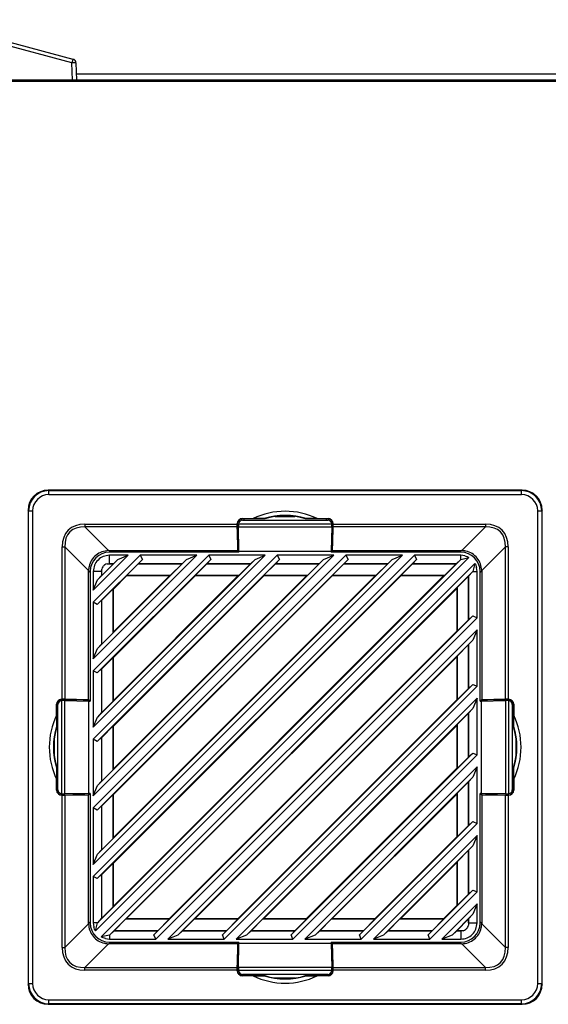
# Model space of a CAD drawing. Units: inches. Extents: x 4 to 268, y 4 to 172.
# Drawn here: x 158 to 163, y 103 to 113 of the extents above; entities that cross this region are included whole.
import ezdxf

# ---------------------------------------------------------------- set-up
doc = ezdxf.new("R2010")
doc.units = ezdxf.units.IN
doc.header["$LTSCALE"] = 16
doc.header["$MEASUREMENT"] = 0

msp = doc.modelspace()

# ---------------------------------------------------------------- linework, layer by layer
for p, q in [((158.504, 112.2216), (157.0747, 112.6046)), ((157.0849, 112.6413), (158.5141, 112.2583)), ((158.5099, 112.0521), (158.504, 112.2216)), ((158.5433, 112.2216), (158.5492, 112.0521)), ((158.5471, 112.1132), (179.5164, 112.1132)), ((158.5099, 112.0521), (150.7252, 112.0521)), ((150.7703, 112.0412), (180.5281, 112.0412)), ((158.0321, 112.0521), (158.0321, 112.0412)), ((158.4708, 112.0412), (158.4704, 112.0521)), ((158.5492, 112.0521), (158.5099, 112.0521)), ((158.549, 112.0572), (179.5164, 112.0572)), ((158.5492, 112.0521), (158.5496, 112.0412)), ((158.2735, 108.061), (158.2788, 108.0557)), ((162.8871, 108.061), (158.2735, 108.061)), ((158.2788, 108.0164), (158.2788, 108.0557)), ((158.2788, 108.0557), (162.8819, 108.0557)), ((162.8819, 108.0557), (162.8871, 108.061)), ((162.8819, 108.0164), (162.8819, 108.0557)), ((162.8819, 108.0164), (158.2788, 108.0164)), ((158.0821, 107.8591), (158.0769, 107.8643)), ((158.0769, 107.8643), (158.0769, 103.2507)), ((158.0821, 107.8591), (158.1214, 107.8591)), ((158.0821, 103.256), (158.0821, 107.8591)), ((158.1214, 107.8591), (158.1214, 103.256)), ((163.0392, 103.256), (163.0392, 107.8591)), ((163.0392, 107.8591), (163.0785, 107.8591)), ((163.0837, 107.8643), (163.0785, 107.8591)), ((163.0785, 107.8591), (163.0785, 103.256)), ((163.0837, 103.2507), (163.0837, 107.8643)), ((160.1543, 107.781), (160.1538, 107.7815)), ((160.1538, 107.7677), (160.1538, 107.7815)), ((160.1543, 107.7679), (160.1543, 107.781)), ((160.1628, 107.7834), (160.2689, 107.7834)), ((160.1628, 107.7834), (160.1642, 107.782)), ((160.3821, 107.782), (160.1642, 107.782)), ((160.1655, 107.7695), (160.9951, 107.7695)), ((160.3771, 107.783), (160.2689, 107.7834)), ((160.3821, 107.782), (160.3771, 107.783)), ((160.4845, 107.805), (160.6762, 107.805)), ((160.7836, 107.783), (160.7785, 107.782)), ((160.9965, 107.782), (160.7785, 107.782)), ((160.8917, 107.7834), (160.7836, 107.783)), ((160.8917, 107.7834), (160.9978, 107.7834)), ((160.9965, 107.782), (160.9978, 107.7834)), ((161.0068, 107.7815), (161.0063, 107.781)), ((161.0063, 107.7679), (161.0063, 107.781)), ((161.0068, 107.7815), (161.0068, 107.7677)), ((158.6309, 107.7297), (160.1136, 107.7297)), ((158.6309, 107.7297), (158.6309, 107.7019)), ((160.1138, 107.7019), (158.6309, 107.7019)), ((158.6309, 107.7019), (158.8609, 107.4718)), ((160.1136, 107.7342), (160.1136, 107.7297)), ((160.1145, 107.7333), (160.1136, 107.7342)), ((160.1138, 107.7019), (160.1178, 107.4718)), ((160.1144, 107.7338), (160.1263, 107.7338)), ((160.1182, 107.5202), (160.1145, 107.7333)), ((160.1262, 107.7313), (160.1261, 107.7301)), ((160.1262, 107.7313), (161.0345, 107.7313)), ((160.1264, 107.7034), (161.0343, 107.7034)), ((160.1306, 107.4675), (160.1264, 107.7034)), ((161.0343, 107.7034), (161.03, 107.4675)), ((161.0462, 107.7338), (161.0343, 107.7338)), ((161.0345, 107.7301), (161.0345, 107.7313)), ((161.0462, 107.7333), (161.0424, 107.5202)), ((161.0428, 107.4718), (161.0468, 107.7019)), ((161.047, 107.7342), (161.0462, 107.7333)), ((162.5298, 107.7019), (161.0468, 107.7019)), ((161.047, 107.7297), (161.047, 107.7342)), ((161.047, 107.7297), (162.5298, 107.7297)), ((162.2997, 107.4718), (162.5298, 107.7019)), ((162.5298, 107.7297), (162.5298, 107.7019)), ((158.4081, 106.0242), (158.4081, 107.507)), ((158.4081, 107.507), (158.436, 107.507)), ((158.436, 107.507), (158.436, 106.024)), ((158.666, 107.2769), (158.436, 107.507)), ((160.1253, 107.5024), (160.1182, 107.5202)), ((160.1182, 107.5202), (160.1297, 107.5202)), ((160.1253, 107.4555), (160.1253, 107.5024)), ((160.1253, 107.5024), (160.13, 107.5024)), ((161.0353, 107.5024), (161.0306, 107.5024)), ((161.0424, 107.5202), (161.0309, 107.5202)), ((161.0424, 107.5202), (161.0353, 107.5024)), ((161.0353, 107.5024), (161.0353, 107.4555)), ((162.7246, 107.507), (162.4946, 107.2769)), ((162.7246, 106.024), (162.7246, 107.507)), ((162.7525, 107.507), (162.7246, 107.507)), ((162.7525, 107.507), (162.7525, 106.0242)), ((159.0513, 107.426), (158.7119, 107.0865)), ((158.7119, 104.2993), (161.8385, 107.426)), ((158.7119, 104.9668), (161.171, 107.426)), ((161.7214, 107.426), (158.7119, 104.4165)), ((158.7119, 105.6343), (160.5035, 107.426)), ((161.0539, 107.426), (158.7119, 105.084)), ((158.7119, 106.3018), (159.836, 107.426)), ((160.3864, 107.426), (158.7119, 105.7515)), ((158.7119, 106.9693), (159.1685, 107.426)), ((159.7188, 107.426), (158.7119, 106.419)), ((162.3687, 107.4058), (158.7321, 103.7692)), ((161.8599, 107.3866), (158.7512, 104.2779)), ((161.1924, 107.3866), (158.7512, 104.9454)), ((160.5249, 107.3866), (158.7512, 105.613)), ((159.8574, 107.3866), (158.7512, 106.2805)), ((159.1899, 107.3866), (158.7512, 106.948)), ((158.753, 103.8483), (162.2895, 107.3848)), ((158.753, 104.5158), (161.622, 107.3848)), ((158.753, 105.1834), (160.9545, 107.3848)), ((158.753, 105.8509), (160.287, 107.3848)), ((158.753, 106.5184), (159.6195, 107.3848)), ((158.753, 107.1859), (158.9519, 107.3848)), ((158.8627, 107.4718), (160.1178, 107.4718)), ((158.8627, 107.4718), (158.879, 107.4555)), ((160.1307, 107.4555), (158.8692, 107.4555)), ((159.0513, 107.426), (158.8692, 107.426)), ((158.8692, 107.3442), (158.8692, 107.426)), ((158.9089, 107.3442), (158.9519, 107.3848)), ((158.9519, 107.3848), (159.0513, 107.426)), ((159.1899, 107.3866), (159.1501, 107.3442)), ((159.7188, 107.426), (159.1685, 107.426)), ((159.1685, 107.426), (159.1899, 107.3866)), ((159.5764, 107.3442), (159.6195, 107.3848)), ((159.6195, 107.3848), (159.7188, 107.426)), ((159.8574, 107.3866), (159.8176, 107.3442)), ((160.3864, 107.426), (159.836, 107.426)), ((159.836, 107.426), (159.8574, 107.3866)), ((160.1178, 107.4718), (160.1243, 107.4555)), ((160.1306, 107.4675), (161.03, 107.4675)), ((160.1307, 107.4555), (160.1306, 107.4675)), ((160.2439, 107.3442), (160.287, 107.3848)), ((160.287, 107.3848), (160.3864, 107.426)), ((160.5249, 107.3866), (160.4851, 107.3442)), ((161.0539, 107.426), (160.5035, 107.426)), ((160.5035, 107.426), (160.5249, 107.3866)), ((160.9114, 107.3442), (160.9545, 107.3848)), ((160.9545, 107.3848), (161.0539, 107.426)), ((161.03, 107.4675), (161.03, 107.4555)), ((162.2914, 107.4555), (161.03, 107.4555)), ((161.0363, 107.4555), (161.0428, 107.4718)), ((161.0428, 107.4718), (162.2979, 107.4718)), ((161.1924, 107.3866), (161.1526, 107.3442)), ((161.7214, 107.426), (161.171, 107.426)), ((161.171, 107.426), (161.1924, 107.3866)), ((161.5789, 107.3442), (161.622, 107.3848)), ((161.622, 107.3848), (161.7214, 107.426)), ((161.8599, 107.3866), (161.8201, 107.3442)), ((162.2914, 107.426), (161.8385, 107.426)), ((161.8385, 107.426), (161.8599, 107.3866)), ((162.2464, 107.3442), (162.2895, 107.3848)), ((162.2816, 107.4555), (162.2979, 107.4718)), ((162.2895, 107.3848), (162.2914, 107.3856)), ((162.3287, 107.4215), (162.2914, 107.426)), ((162.2914, 107.3856), (162.2914, 107.426)), ((162.2914, 107.3856), (162.3687, 107.4057)), ((158.7903, 103.7102), (162.4276, 107.3475)), ((158.7936, 107.2687), (158.7937, 107.2906)), ((158.9089, 107.3441), (158.7937, 107.2289)), ((158.7937, 107.2289), (158.7937, 107.2906)), ((158.8472, 107.3441), (158.8692, 107.3442)), ((158.8472, 107.3441), (158.9089, 107.3441)), ((158.9089, 107.3442), (158.8692, 107.3442)), ((158.9089, 107.3441), (158.9089, 107.3442)), ((159.0385, 107.2329), (159.1497, 107.3441)), ((159.1501, 107.3442), (159.1497, 107.3441)), ((159.1497, 107.3441), (159.5764, 107.3441)), ((159.5764, 107.3442), (159.1501, 107.3442)), ((159.5764, 107.3441), (159.4652, 107.2329)), ((159.5764, 107.3441), (159.5764, 107.3442)), ((159.706, 107.2329), (159.8173, 107.3441)), ((159.8176, 107.3442), (159.8173, 107.3441)), ((159.8173, 107.3441), (160.2439, 107.3441)), ((160.2439, 107.3442), (159.8176, 107.3442)), ((160.2439, 107.3441), (160.1327, 107.2329)), ((160.2439, 107.3441), (160.2439, 107.3442)), ((160.3735, 107.2329), (160.4848, 107.3441)), ((160.4851, 107.3442), (160.4848, 107.3441)), ((160.4848, 107.3441), (160.9114, 107.3441)), ((160.9114, 107.3442), (160.4851, 107.3442)), ((160.9114, 107.3441), (160.8002, 107.2329)), ((160.9114, 107.3441), (160.9114, 107.3442)), ((161.041, 107.2329), (161.1523, 107.3441)), ((161.1526, 107.3442), (161.1523, 107.3441)), ((161.1523, 107.3441), (161.579, 107.3441)), ((161.5789, 107.3442), (161.1526, 107.3442)), ((161.579, 107.3441), (161.4677, 107.2329)), ((161.579, 107.3441), (161.5789, 107.3442)), ((161.7085, 107.2329), (161.8198, 107.3441)), ((161.8201, 107.3442), (161.8198, 107.3441)), ((161.8198, 107.3441), (162.2465, 107.3441)), ((162.2464, 107.3442), (161.8201, 107.3442)), ((162.2465, 107.3441), (162.1352, 107.2329)), ((162.2465, 107.3441), (162.2464, 107.3442)), ((162.4276, 107.3475), (162.4094, 107.2687)), ((162.4488, 107.2687), (162.4443, 107.306)), ((158.666, 106.02), (158.666, 107.2752)), ((158.6823, 107.2588), (158.666, 107.2752)), ((158.6823, 107.2687), (158.6823, 106.0072)), ((158.7119, 107.2687), (158.7119, 107.0865)), ((158.7936, 107.2687), (158.7119, 107.2687)), ((158.7119, 107.0865), (158.753, 107.1859)), ((158.7936, 107.229), (158.753, 107.1859)), ((158.7936, 107.2687), (158.7936, 107.229)), ((158.7936, 107.229), (158.7937, 107.2289)), ((162.4094, 107.2687), (158.8692, 103.7284)), ((158.9084, 104.4279), (161.71, 107.2294)), ((158.9084, 105.7629), (160.375, 107.2294)), ((158.9084, 105.0954), (161.0425, 107.2294)), ((158.9084, 106.4304), (159.7074, 107.2294)), ((158.9084, 107.0979), (159.0399, 107.2294)), ((158.9084, 104.0109), (162.1269, 107.2294)), ((158.9084, 104.6784), (161.4594, 107.2294)), ((158.9084, 105.3459), (160.7919, 107.2294)), ((158.9084, 106.0134), (160.1244, 107.2294)), ((158.9084, 106.6809), (159.4569, 107.2294)), ((159.0399, 107.2294), (159.0385, 107.2329)), ((159.0385, 107.2329), (159.4652, 107.2329)), ((159.0399, 107.2294), (159.4569, 107.2294)), ((159.4652, 107.2329), (159.4569, 107.2294)), ((159.7074, 107.2294), (159.706, 107.2329)), ((159.706, 107.2329), (160.1327, 107.2329)), ((159.7074, 107.2294), (160.1244, 107.2294)), ((160.1327, 107.2329), (160.1244, 107.2294)), ((160.375, 107.2294), (160.3735, 107.2329)), ((160.3735, 107.2329), (160.8002, 107.2329)), ((160.375, 107.2294), (160.7919, 107.2294)), ((160.8002, 107.2329), (160.7919, 107.2294)), ((161.0425, 107.2294), (161.041, 107.2329)), ((161.041, 107.2329), (161.4677, 107.2329)), ((161.0425, 107.2294), (161.4594, 107.2294)), ((161.4677, 107.2329), (161.4594, 107.2294)), ((161.71, 107.2294), (161.7085, 107.2329)), ((161.7085, 107.2329), (162.1352, 107.2329)), ((161.71, 107.2294), (162.1269, 107.2294)), ((162.1352, 107.2329), (162.1269, 107.2294)), ((162.2556, 107.1124), (162.3669, 107.2237)), ((162.367, 107.2236), (162.3669, 107.2237)), ((162.3669, 107.2237), (162.3669, 106.797)), ((162.4094, 107.2687), (162.367, 107.2236)), ((162.367, 106.7973), (162.367, 107.2236)), ((162.4094, 107.2687), (162.4488, 107.2687)), ((162.4094, 107.2687), (162.4094, 107.2687)), ((162.4488, 106.8183), (162.4488, 107.2687)), ((162.4946, 107.2752), (162.4783, 107.2588)), ((162.4783, 106.0072), (162.4783, 107.2687)), ((162.4946, 107.2752), (162.4946, 106.02)), ((158.7937, 106.9881), (158.905, 107.0993)), ((158.905, 107.0993), (158.9084, 107.0979)), ((158.905, 106.6726), (158.905, 107.0993)), ((158.9084, 106.6809), (158.9084, 107.0979)), ((159.0337, 103.8856), (162.2522, 107.1041)), ((162.2522, 107.1041), (162.2556, 107.1124)), ((162.2522, 107.1041), (162.2522, 106.6872)), ((162.2556, 107.1124), (162.2556, 106.6858)), ((158.7119, 106.9693), (158.7119, 106.419)), ((158.7512, 106.948), (158.7119, 106.9693)), ((158.7512, 106.948), (158.7936, 106.9878)), ((158.7937, 106.9881), (158.7936, 106.9878)), ((158.7936, 106.9878), (158.7936, 106.5615)), ((158.7937, 106.5614), (158.7937, 106.9881)), ((159.3024, 103.7302), (162.4076, 106.8354)), ((162.4488, 106.8183), (159.3195, 103.6891)), ((162.367, 106.7973), (162.4076, 106.8354)), ((162.4076, 106.8354), (162.4488, 106.8183)), ((162.3669, 106.797), (162.2556, 106.6858)), ((162.3669, 106.797), (162.367, 106.7973)), ((158.905, 106.6726), (158.7937, 106.5614)), ((158.9084, 106.6809), (158.905, 106.6726)), ((159.4367, 103.6891), (162.4488, 106.7012)), ((159.4506, 103.8856), (162.2522, 106.6872)), ((162.2556, 106.6858), (162.2522, 106.6872)), ((162.4488, 106.7012), (162.4094, 106.6011)), ((162.4488, 106.1508), (162.4488, 106.7012)), ((158.7119, 106.419), (158.753, 106.5184)), ((158.7936, 106.5615), (158.753, 106.5184)), ((158.7936, 106.5615), (158.7937, 106.5614)), ((162.4094, 106.6011), (159.5367, 103.7284)), ((162.2556, 106.4449), (162.3669, 106.5562)), ((162.367, 106.5561), (162.3669, 106.5562)), ((162.3669, 106.5562), (162.3669, 106.1295)), ((162.4094, 106.6011), (162.367, 106.5561)), ((162.367, 106.1298), (162.367, 106.5561)), ((158.7937, 106.3206), (158.905, 106.4318)), ((158.905, 106.4318), (158.9084, 106.4304)), ((158.905, 106.0051), (158.905, 106.4318)), ((158.9084, 106.0134), (158.9084, 106.4304)), ((159.7012, 103.8856), (162.2522, 106.4366)), ((162.2522, 106.4366), (162.2556, 106.4449)), ((162.2522, 106.4366), (162.2522, 106.0197)), ((162.2556, 106.4449), (162.2556, 106.0183)), ((158.7119, 106.3018), (158.7119, 105.7515)), ((158.7512, 106.2805), (158.7119, 106.3018)), ((158.7512, 106.2805), (158.7936, 106.3203)), ((158.7937, 106.3206), (158.7936, 106.3203)), ((158.7936, 106.3203), (158.7936, 105.8939)), ((158.7937, 105.8939), (158.7937, 106.3206)), ((159.97, 103.7302), (162.4076, 106.1679)), ((162.4488, 106.1508), (159.987, 103.6891)), ((162.367, 106.1298), (162.4076, 106.1679)), ((162.4076, 106.1679), (162.4488, 106.1508)), ((162.3669, 106.1295), (162.2556, 106.0183)), ((162.3669, 106.1295), (162.367, 106.1298)), ((158.3544, 105.8689), (158.3544, 105.975)), ((158.3558, 105.9737), (158.3544, 105.975)), ((158.3558, 105.9737), (158.3558, 105.7558)), ((158.3563, 105.984), (158.3568, 105.9835)), ((158.3563, 105.984), (158.3701, 105.984)), ((158.3568, 105.9835), (158.37, 105.9835)), ((158.3684, 105.1427), (158.3684, 105.9723)), ((158.4081, 106.0242), (158.4036, 106.0242)), ((158.4036, 106.0242), (158.4045, 106.0234)), ((158.4041, 106.0234), (158.4041, 106.0115)), ((158.4045, 106.0234), (158.6177, 106.0197)), ((158.4065, 105.1034), (158.4065, 106.0117)), ((158.4078, 106.0117), (158.4065, 106.0117)), ((158.4344, 105.1036), (158.4344, 106.0115)), ((158.4344, 106.0115), (158.6703, 106.0072)), ((158.666, 106.02), (158.436, 106.024)), ((158.6177, 106.0197), (158.6354, 106.0126)), ((158.6177, 106.0197), (158.6177, 106.0081)), ((158.6354, 106.0126), (158.6823, 106.0126)), ((158.6354, 106.0126), (158.6354, 106.0078)), ((158.6823, 106.0135), (158.666, 106.02)), ((158.6703, 105.1079), (158.6703, 106.0072)), ((158.6703, 106.0072), (158.6823, 106.0072)), ((158.905, 106.0051), (158.7937, 105.8939)), ((158.9084, 106.0134), (158.905, 106.0051)), ((160.1042, 103.6891), (162.4488, 106.0337)), ((160.1182, 103.8856), (162.2522, 106.0197)), ((162.2556, 106.0183), (162.2522, 106.0197)), ((162.4488, 106.0337), (162.4094, 105.9336)), ((162.4488, 105.4833), (162.4488, 106.0337)), ((162.4946, 106.02), (162.4783, 106.0135)), ((162.4783, 106.0126), (162.5252, 106.0126)), ((162.4783, 106.0072), (162.4903, 106.0072)), ((162.4903, 106.0072), (162.7262, 106.0115)), ((162.4903, 106.0072), (162.4903, 105.1079)), ((162.7246, 106.024), (162.4946, 106.02)), ((162.5252, 106.0126), (162.5429, 106.0197)), ((162.5252, 106.0126), (162.5252, 106.0078)), ((162.5429, 106.0197), (162.7561, 106.0234)), ((162.5429, 106.0197), (162.5429, 106.0081)), ((162.7262, 106.0115), (162.7262, 105.1036)), ((162.757, 106.0242), (162.7525, 106.0242)), ((162.7541, 106.0117), (162.7529, 106.0117)), ((162.7541, 106.0117), (162.7541, 105.1034)), ((162.7561, 106.0234), (162.757, 106.0242)), ((162.7566, 106.0234), (162.7566, 106.0115)), ((162.7905, 105.984), (162.8043, 105.984)), ((162.7906, 105.9835), (162.8038, 105.9835)), ((162.7923, 105.9723), (162.7923, 105.1427)), ((162.8038, 105.9835), (162.8043, 105.984)), ((162.8062, 105.975), (162.8048, 105.9737)), ((162.8048, 105.7558), (162.8048, 105.9737)), ((162.8062, 105.975), (162.8062, 105.8689)), ((158.3544, 105.8689), (158.3548, 105.7608)), ((158.7119, 105.7515), (158.753, 105.8509)), ((158.7936, 105.8939), (158.753, 105.8509)), ((158.7936, 105.8939), (158.7937, 105.8939)), ((162.4094, 105.9336), (160.2042, 103.7284)), ((162.2556, 105.7774), (162.3669, 105.8887)), ((162.367, 105.8886), (162.3669, 105.8887)), ((162.3669, 105.8887), (162.3669, 105.462)), ((162.4094, 105.9336), (162.367, 105.8886)), ((162.367, 105.4623), (162.367, 105.8886)), ((162.8058, 105.7608), (162.8062, 105.8689)), ((158.3548, 105.7608), (158.3558, 105.7558)), ((158.7937, 105.6531), (158.905, 105.7643)), ((158.905, 105.7643), (158.9084, 105.7629)), ((158.905, 105.3376), (158.905, 105.7643)), ((158.9084, 105.3459), (158.9084, 105.7629)), ((160.3687, 103.8856), (162.2522, 105.7691)), ((162.2522, 105.7691), (162.2556, 105.7774)), ((162.2522, 105.7691), (162.2522, 105.3522)), ((162.2556, 105.7774), (162.2556, 105.3507)), ((162.8048, 105.7558), (162.8058, 105.7608)), ((158.3328, 105.4617), (158.3328, 105.6534)), ((158.7512, 105.613), (158.7936, 105.6527)), ((158.7937, 105.6531), (158.7936, 105.6527)), ((158.7936, 105.6527), (158.7936, 105.2264)), ((158.7937, 105.2264), (158.7937, 105.6531)), ((162.8278, 105.6534), (162.8278, 105.4617)), ((158.7119, 105.6343), (158.7119, 105.084)), ((158.7512, 105.613), (158.7119, 105.6343)), ((160.6375, 103.7302), (162.4076, 105.5004)), ((162.4488, 105.4833), (160.6545, 103.6891)), ((162.3669, 105.462), (162.2556, 105.3507)), ((162.3669, 105.462), (162.367, 105.4623)), ((162.367, 105.4623), (162.4076, 105.5004)), ((162.4076, 105.5004), (162.4488, 105.4833)), ((160.7717, 103.6891), (162.4488, 105.3662)), ((162.4488, 105.3662), (162.4094, 105.2661)), ((162.4488, 104.8158), (162.4488, 105.3662)), ((158.3548, 105.3543), (158.3544, 105.2462)), ((158.3558, 105.3593), (158.3548, 105.3543)), ((158.3558, 105.3593), (158.3558, 105.1414)), ((158.905, 105.3376), (158.7937, 105.2264)), ((158.9084, 105.3459), (158.905, 105.3376)), ((160.7857, 103.8856), (162.2522, 105.3522)), ((162.2556, 105.3507), (162.2522, 105.3522)), ((162.8048, 105.1414), (162.8048, 105.3593)), ((162.8058, 105.3543), (162.8048, 105.3593)), ((162.8062, 105.2462), (162.8058, 105.3543)), ((158.3544, 105.14), (158.3544, 105.2462)), ((158.7119, 105.084), (158.753, 105.1834)), ((158.7936, 105.2264), (158.753, 105.1834)), ((158.7936, 105.2264), (158.7937, 105.2264)), ((162.4094, 105.2661), (160.8717, 103.7284)), ((162.2556, 105.1099), (162.3669, 105.2212)), ((162.367, 105.2211), (162.3669, 105.2212)), ((162.3669, 105.2212), (162.3669, 104.7945)), ((162.4094, 105.2661), (162.367, 105.2211)), ((162.367, 104.7948), (162.367, 105.2211)), ((162.8062, 105.2462), (162.8062, 105.14)), ((158.3544, 105.14), (158.3558, 105.1414)), ((158.3568, 105.1315), (158.3563, 105.131)), ((158.3701, 105.131), (158.3563, 105.131)), ((158.37, 105.1315), (158.3568, 105.1315)), ((158.4045, 105.0917), (158.4036, 105.0908)), ((158.4036, 105.0908), (158.4081, 105.0908)), ((158.4041, 105.0917), (158.4041, 105.1035)), ((158.6177, 105.0954), (158.4045, 105.0917)), ((158.4065, 105.1034), (158.4078, 105.1033)), ((158.4081, 103.6081), (158.4081, 105.0908)), ((158.6703, 105.1079), (158.4344, 105.1036)), ((158.436, 105.091), (158.666, 105.095)), ((158.436, 105.091), (158.436, 103.6081)), ((158.6177, 105.0954), (158.6177, 105.1069)), ((158.6354, 105.1025), (158.6177, 105.0954)), ((158.6354, 105.1025), (158.6354, 105.1072)), ((158.6823, 105.1025), (158.6354, 105.1025)), ((158.666, 105.095), (158.6823, 105.1015)), ((158.666, 103.8399), (158.666, 105.095)), ((158.6823, 105.1079), (158.6703, 105.1079)), ((158.6823, 105.1079), (158.6823, 103.8464)), ((158.7937, 104.9856), (158.905, 105.0968)), ((158.905, 105.0968), (158.9084, 105.0954)), ((158.905, 104.6701), (158.905, 105.0968)), ((158.9084, 104.6784), (158.9084, 105.0954)), ((161.0362, 103.8856), (162.2522, 105.1016)), ((162.2522, 105.1016), (162.2556, 105.1099)), ((162.2522, 105.1016), (162.2522, 104.6847)), ((162.2556, 105.1099), (162.2556, 104.6832)), ((162.4783, 103.8464), (162.4783, 105.1079)), ((162.4903, 105.1079), (162.4783, 105.1079)), ((162.5252, 105.1025), (162.4783, 105.1025)), ((162.4783, 105.1015), (162.4946, 105.095)), ((162.7262, 105.1036), (162.4903, 105.1079)), ((162.4946, 105.095), (162.7246, 105.091)), ((162.4946, 105.095), (162.4946, 103.8399)), ((162.5252, 105.1025), (162.5252, 105.1072)), ((162.5429, 105.0954), (162.5252, 105.1025)), ((162.5429, 105.0954), (162.5429, 105.1069)), ((162.7561, 105.0917), (162.5429, 105.0954)), ((162.7246, 103.6081), (162.7246, 105.091)), ((162.7525, 105.0908), (162.7525, 103.6081)), ((162.7525, 105.0908), (162.757, 105.0908)), ((162.7529, 105.1033), (162.7541, 105.1034)), ((162.757, 105.0908), (162.7561, 105.0917)), ((162.7566, 105.0917), (162.7566, 105.1035)), ((162.8043, 105.131), (162.7905, 105.131)), ((162.7906, 105.1315), (162.8038, 105.1315)), ((162.8043, 105.131), (162.8038, 105.1315)), ((162.8048, 105.1414), (162.8062, 105.14)), ((158.7512, 104.9454), (158.7936, 104.9852)), ((158.7937, 104.9856), (158.7936, 104.9852)), ((158.7936, 104.9852), (158.7936, 104.5589)), ((158.7937, 104.5589), (158.7937, 104.9856)), ((158.7119, 104.9668), (158.7119, 104.4165)), ((158.7512, 104.9454), (158.7119, 104.9668)), ((161.305, 103.7302), (162.4076, 104.8329)), ((162.4488, 104.8158), (161.322, 103.6891)), ((162.3669, 104.7945), (162.2556, 104.6832)), ((162.3669, 104.7945), (162.367, 104.7948)), ((162.367, 104.7948), (162.4076, 104.8329)), ((162.4076, 104.8329), (162.4488, 104.8158)), ((161.4392, 103.6891), (162.4488, 104.6987)), ((162.4488, 104.6987), (162.4094, 104.5986)), ((162.4488, 104.1483), (162.4488, 104.6987)), ((158.905, 104.6701), (158.7937, 104.5589)), ((158.9084, 104.6784), (158.905, 104.6701)), ((161.4532, 103.8856), (162.2522, 104.6847)), ((162.4094, 104.5986), (161.5392, 103.7284)), ((162.2556, 104.6832), (162.2522, 104.6847)), ((162.4094, 104.5986), (162.367, 104.5536)), ((158.7119, 104.4165), (158.753, 104.5158)), ((158.7936, 104.5589), (158.753, 104.5158)), ((158.7936, 104.5589), (158.7937, 104.5589)), ((162.2556, 104.4424), (162.3669, 104.5536)), ((162.367, 104.5536), (162.3669, 104.5536)), ((162.3669, 104.5536), (162.3669, 104.127)), ((162.367, 104.1273), (162.367, 104.5536)), ((158.7937, 104.318), (158.905, 104.4293)), ((158.905, 104.4293), (158.9084, 104.4279)), ((158.905, 104.0026), (158.905, 104.4293)), ((158.9084, 104.0109), (158.9084, 104.4279)), ((161.7037, 103.8856), (162.2522, 104.4341)), ((162.2522, 104.4341), (162.2556, 104.4424)), ((162.2522, 104.4341), (162.2522, 104.0172)), ((162.2556, 104.4424), (162.2556, 104.0157)), ((158.7512, 104.2779), (158.7936, 104.3177)), ((158.7937, 104.318), (158.7936, 104.3177)), ((158.7936, 104.3177), (158.7936, 103.8914)), ((158.7937, 103.8914), (158.7937, 104.318)), ((158.7119, 104.2993), (158.7119, 103.8464)), ((158.7512, 104.2779), (158.7119, 104.2993)), ((161.9725, 103.7302), (162.4076, 104.1653)), ((162.4488, 104.1483), (161.9895, 103.6891)), ((162.3669, 104.127), (162.2556, 104.0157)), ((162.3669, 104.127), (162.367, 104.1273)), ((162.367, 104.1273), (162.4076, 104.1653)), ((162.4076, 104.1653), (162.4488, 104.1483)), ((162.1067, 103.6891), (162.4488, 104.0311)), ((162.4488, 104.0311), (162.4094, 103.9311)), ((162.4488, 103.8464), (162.4488, 104.0311)), ((158.905, 104.0026), (158.7937, 103.8914)), ((158.9084, 104.0109), (158.905, 104.0026)), ((162.1207, 103.8856), (162.2522, 104.0172)), ((162.4094, 103.9311), (162.2067, 103.7284)), ((162.2556, 104.0157), (162.2522, 104.0172)), ((162.4094, 103.9311), (162.367, 103.8861)), ((158.436, 103.6081), (158.666, 103.8381)), ((158.666, 103.8399), (158.6823, 103.8562)), ((158.7119, 103.8464), (158.7163, 103.8091)), ((158.7522, 103.8464), (158.7119, 103.8464)), ((158.7321, 103.7692), (158.7522, 103.8464)), ((158.7522, 103.8464), (158.753, 103.8483)), ((158.7936, 103.8914), (158.753, 103.8483)), ((158.7936, 103.8914), (158.7937, 103.8914)), ((158.9142, 103.771), (159.0254, 103.8822)), ((159.0254, 103.8822), (159.0337, 103.8856)), ((159.4521, 103.8822), (159.0254, 103.8822)), ((159.4506, 103.8856), (159.0337, 103.8856)), ((159.4521, 103.8822), (159.3408, 103.771)), ((159.4506, 103.8856), (159.4521, 103.8822)), ((159.5817, 103.771), (159.6929, 103.8822)), ((159.6929, 103.8822), (159.7012, 103.8856)), ((160.1196, 103.8822), (159.6929, 103.8822)), ((160.1182, 103.8856), (159.7012, 103.8856)), ((160.1196, 103.8822), (160.0083, 103.771)), ((160.1182, 103.8856), (160.1196, 103.8822)), ((160.2492, 103.771), (160.3604, 103.8822)), ((160.3604, 103.8822), (160.3687, 103.8856)), ((160.7871, 103.8822), (160.3604, 103.8822)), ((160.7857, 103.8856), (160.3687, 103.8856)), ((160.7871, 103.8822), (160.6759, 103.771)), ((160.7857, 103.8856), (160.7871, 103.8822)), ((160.9167, 103.771), (161.0279, 103.8822)), ((161.0279, 103.8822), (161.0362, 103.8856)), ((161.4546, 103.8822), (161.0279, 103.8822)), ((161.4532, 103.8856), (161.0362, 103.8856)), ((161.4546, 103.8822), (161.3434, 103.771)), ((161.4532, 103.8856), (161.4546, 103.8822)), ((161.5842, 103.771), (161.6954, 103.8822)), ((161.6954, 103.8822), (161.7037, 103.8856)), ((162.1221, 103.8822), (161.6954, 103.8822)), ((162.1207, 103.8856), (161.7037, 103.8856)), ((162.1221, 103.8822), (162.0109, 103.771)), ((162.1207, 103.8856), (162.1221, 103.8822)), ((162.2517, 103.771), (162.3669, 103.8861)), ((162.367, 103.8861), (162.3669, 103.8861)), ((162.3669, 103.8861), (162.3669, 103.8244)), ((162.367, 103.8464), (162.3669, 103.8244)), ((162.367, 103.8464), (162.367, 103.8861)), ((162.367, 103.8464), (162.4488, 103.8464)), ((162.4783, 103.8562), (162.4946, 103.8399)), ((162.4946, 103.8381), (162.7246, 103.6081)), ((158.8692, 103.7284), (158.9142, 103.7708)), ((158.9142, 103.771), (158.9142, 103.7708)), ((159.3408, 103.771), (158.9142, 103.771)), ((158.9142, 103.7708), (159.3405, 103.7708)), ((159.3405, 103.7708), (159.3024, 103.7302)), ((159.3405, 103.7708), (159.3408, 103.771)), ((159.5367, 103.7284), (159.5817, 103.7708)), ((159.5817, 103.771), (159.5817, 103.7708)), ((160.0083, 103.771), (159.5817, 103.771)), ((159.5817, 103.7708), (160.008, 103.7708)), ((160.008, 103.7708), (159.97, 103.7302)), ((160.008, 103.7708), (160.0083, 103.771)), ((160.2042, 103.7284), (160.2492, 103.7708)), ((160.2492, 103.771), (160.2492, 103.7708)), ((160.6759, 103.771), (160.2492, 103.771)), ((160.2492, 103.7708), (160.6755, 103.7708)), ((160.6755, 103.7708), (160.6375, 103.7302)), ((160.6755, 103.7708), (160.6759, 103.771)), ((160.8717, 103.7284), (160.9167, 103.7708)), ((160.9167, 103.771), (160.9167, 103.7708)), ((161.3434, 103.771), (160.9167, 103.771)), ((160.9167, 103.7708), (161.343, 103.7708)), ((161.343, 103.7708), (161.305, 103.7302)), ((161.343, 103.7708), (161.3434, 103.771)), ((161.5392, 103.7284), (161.5842, 103.7708)), ((161.5842, 103.771), (161.5842, 103.7708)), ((162.0109, 103.771), (161.5842, 103.771)), ((161.5842, 103.7708), (162.0106, 103.7708)), ((162.0106, 103.7708), (161.9725, 103.7302)), ((162.0106, 103.7708), (162.0109, 103.771)), ((162.2067, 103.7284), (162.2518, 103.7708)), ((162.2517, 103.771), (162.2518, 103.7708)), ((162.3134, 103.771), (162.2517, 103.771)), ((162.2518, 103.7708), (162.2914, 103.7708)), ((162.3134, 103.771), (162.2914, 103.7708)), ((162.2914, 103.7708), (162.2914, 103.6891)), ((158.8609, 103.6432), (158.6309, 103.4132)), ((158.8692, 103.7284), (158.7903, 103.7102)), ((158.8319, 103.6936), (158.8692, 103.6891)), ((158.879, 103.6596), (158.8627, 103.6432)), ((160.1178, 103.6432), (158.8627, 103.6432)), ((158.8692, 103.7284), (158.8692, 103.6891)), ((158.8692, 103.7284), (158.8692, 103.7284)), ((158.8692, 103.6891), (159.3195, 103.6891)), ((158.8692, 103.6596), (160.1307, 103.6596)), ((159.3195, 103.6891), (159.3024, 103.7302)), ((159.5367, 103.7284), (159.4367, 103.6891)), ((159.4367, 103.6891), (159.987, 103.6891)), ((159.987, 103.6891), (159.97, 103.7302)), ((160.2042, 103.7284), (160.1042, 103.6891)), ((160.1042, 103.6891), (160.6545, 103.6891)), ((160.1178, 103.6432), (160.1138, 103.4132)), ((160.1243, 103.6596), (160.1178, 103.6432)), ((160.1253, 103.6126), (160.1253, 103.6596)), ((160.1264, 103.4116), (160.1306, 103.6475)), ((160.1306, 103.6475), (160.1307, 103.6596)), ((161.03, 103.6475), (160.1306, 103.6475)), ((160.6545, 103.6891), (160.6375, 103.7302)), ((160.8717, 103.7284), (160.7717, 103.6891)), ((160.7717, 103.6891), (161.322, 103.6891)), ((161.03, 103.6596), (162.2914, 103.6596)), ((161.03, 103.6596), (161.03, 103.6475)), ((161.03, 103.6475), (161.0343, 103.4116)), ((161.0353, 103.6596), (161.0353, 103.6126)), ((161.0428, 103.6432), (161.0363, 103.6596)), ((161.0468, 103.4132), (161.0428, 103.6432)), ((162.2979, 103.6432), (161.0428, 103.6432)), ((161.322, 103.6891), (161.305, 103.7302)), ((161.5392, 103.7284), (161.4392, 103.6891)), ((161.4392, 103.6891), (161.9895, 103.6891)), ((161.9895, 103.6891), (161.9725, 103.7302)), ((162.2067, 103.7284), (162.1067, 103.6891)), ((162.1067, 103.6891), (162.2914, 103.6891)), ((162.2979, 103.6432), (162.2816, 103.6596)), ((162.5298, 103.4132), (162.2997, 103.6432)), ((158.4081, 103.6081), (158.436, 103.6081)), ((160.1145, 103.3817), (160.1182, 103.5949)), ((160.1182, 103.5949), (160.1253, 103.6126)), ((160.1182, 103.5949), (160.1297, 103.5949)), ((160.1253, 103.6126), (160.13, 103.6126)), ((161.0353, 103.6126), (161.0306, 103.6126)), ((161.0424, 103.5949), (161.0309, 103.5949)), ((161.0353, 103.6126), (161.0424, 103.5949)), ((161.0424, 103.5949), (161.0462, 103.3817)), ((162.7525, 103.6081), (162.7246, 103.6081)), ((158.6309, 103.3854), (158.6309, 103.4132)), ((158.6309, 103.4132), (160.1138, 103.4132)), ((160.1136, 103.3854), (158.6309, 103.3854)), ((160.1136, 103.3854), (160.1136, 103.3809)), ((160.1136, 103.3809), (160.1145, 103.3817)), ((160.1144, 103.3813), (160.1263, 103.3813)), ((160.1261, 103.385), (160.1262, 103.3838)), ((161.0345, 103.3838), (160.1262, 103.3838)), ((161.0343, 103.4116), (160.1264, 103.4116)), ((161.0462, 103.3813), (161.0343, 103.3813)), ((161.0345, 103.3838), (161.0345, 103.385)), ((161.0462, 103.3817), (161.047, 103.3809)), ((161.0468, 103.4132), (162.5298, 103.4132)), ((161.047, 103.3809), (161.047, 103.3854)), ((162.5298, 103.3854), (161.047, 103.3854)), ((162.5298, 103.3854), (162.5298, 103.4132)), ((158.0769, 103.2507), (158.0821, 103.256)), ((158.0821, 103.256), (158.1214, 103.256)), ((160.1538, 103.3335), (160.1538, 103.3473)), ((160.1538, 103.3335), (160.1543, 103.334)), ((160.1543, 103.3472), (160.1543, 103.334)), ((160.1642, 103.333), (160.1628, 103.3316)), ((160.2689, 103.3316), (160.1628, 103.3316)), ((160.1642, 103.333), (160.3821, 103.333)), ((160.9951, 103.3456), (160.1655, 103.3456)), ((160.2689, 103.3316), (160.3771, 103.3321)), ((160.3771, 103.3321), (160.3821, 103.333)), ((160.6762, 103.31), (160.4845, 103.31)), ((160.7785, 103.333), (160.9965, 103.333)), ((160.7785, 103.333), (160.7836, 103.3321)), ((160.7836, 103.3321), (160.8917, 103.3316)), ((160.9978, 103.3316), (160.8917, 103.3316)), ((160.9978, 103.3316), (160.9965, 103.333)), ((161.0063, 103.3472), (161.0063, 103.334)), ((161.0063, 103.334), (161.0068, 103.3335)), ((161.0068, 103.3473), (161.0068, 103.3335)), ((163.0392, 103.256), (163.0785, 103.256)), ((163.0785, 103.256), (163.0837, 103.2507)), ((158.2788, 103.0986), (162.8819, 103.0986)), ((158.2788, 103.0593), (158.2788, 103.0986)), ((162.8819, 103.0593), (162.8819, 103.0986)), ((158.2788, 103.0593), (158.2735, 103.0541)), ((158.2735, 103.0541), (162.8871, 103.0541)), ((162.8819, 103.0593), (158.2788, 103.0593)), ((162.8871, 103.0541), (162.8819, 103.0593))]:
    msp.add_line(p, q)
for centre, radius, start, end in [((159.5111, 111.9614), 1.0402, 163.41657, 165.51228), ((158.5236, 111.9394), 0.2829, 86.0129, 93.9871), ((158.504, 112.2203), 0.0394, 2, 75), ((160.5803, 107.1392), 0.7155, 64.20224, 115.79776), ((160.5803, 107.1392), 0.6751, 72.47739, 107.52261), ((160.5803, 107.1392), 0.6727, 72.86058, 107.13942), ((158.9986, 105.5575), 0.7155, 154.20224, 205.79776), ((162.162, 105.5575), 0.7155, 334.20224, 25.79776), ((158.9986, 105.5575), 0.6751, 162.47739, 197.52261), ((158.9986, 105.5575), 0.6727, 162.86058, 197.13942), ((162.162, 105.5575), 0.6727, 342.86058, 17.13942), ((162.162, 105.5575), 0.6751, 342.47739, 17.52261), ((160.5803, 103.9758), 0.7155, 244.20224, 295.79776), ((160.5803, 103.9758), 0.6751, 252.47739, 287.52261), ((160.5803, 103.9758), 0.6727, 252.86058, 287.13942)]:
    msp.add_arc(centre, radius, start, end)
for centre, major_axis, ratio, start_param, end_param in [((158.2739, 107.8639), (0.1395, -0.1395), 0.998099, 2.357146, 3.926039), ((158.2791, 107.8588), (0.1394, -0.1394), 0.998858, 2.357146, 3.926039), ((162.8816, 107.8588), (0.1394, 0.1394), 0.998858, 5.498738, 7.067632), ((162.8867, 107.8639), (-0.1395, -0.1395), 0.998099, 2.357146, 3.926039), ((158.2791, 107.8588), (0.1116, -0.1116), 0.998099, 2.357146, 3.926039), ((162.8816, 107.8588), (-0.1116, -0.1116), 0.998099, 2.357146, 3.926039), ((160.1628, 107.7342), (0.0348, -0.0348), 0.999695, 2.356347, 3.926839), ((160.1637, 107.7333), (0.0348, -0.0348), 0.999695, 2.557524, 3.917927), ((160.1655, 107.7301), (-0.0394, 0), 0.999848, 4.712389, 6.253329), ((160.1642, 107.7328), (0.0348, -0.0348), 0.999695, 2.356347, 2.557524), ((160.2162, 107.7657), (0.0394, 0), 0.999848, 2.712993, 3.04444), ((160.9444, 107.7657), (0.0394, 0), 0.999848, 0.097153, 0.4286), ((160.9951, 107.7301), (-0.0394, 0), 0.999848, 3.171449, 4.712389), ((160.9964, 107.7328), (-0.0348, -0.0348), 0.999695, 3.725661, 3.926839), ((160.9978, 107.7342), (-0.0348, -0.0348), 0.999695, 2.356347, 3.926839), ((160.997, 107.7333), (-0.0348, -0.0348), 0.999695, 2.365258, 3.725661), ((158.8536, 107.2843), (0.3857, -0.3857), 0.57735, 2.617994, 3.665191), ((158.8536, 107.2843), (0.3697, -0.3697), 0.527146, 2.617994, 3.665191), ((160.1143, 107.7297), (0, 0.0394), 0.017455, 1.570796, 2.356194), ((160.1637, 107.7333), (-0.0196, 0.0463), 0.975196, 1.16911, 1.178021), ((160.1268, 107.7313), (0, 0.0394), 0.017422, 1.6014, 2.356181), ((161.0338, 107.7313), (0, 0.0394), 0.017422, 3.927004, 4.681785), ((160.9969, 107.7333), (0.0196, 0.0463), 0.975196, 5.105164, 5.114075), ((161.0463, 107.7297), (0, 0.0394), 0.017455, 3.926991, 4.712389), ((162.3071, 107.2843), (-0.3857, -0.3857), 0.57735, 2.617994, 3.665191), ((162.3071, 107.2843), (0.3697, 0.3697), 0.527146, 5.759587, 6.806784), ((158.8695, 107.2683), (0.1325, -0.1325), 0.998099, 2.357146, 3.926039), ((158.872, 107.2658), (-0.0838, 0.1905), 0.937575, 5.891913, 5.900963), ((162.2911, 107.2683), (-0.1325, -0.1325), 0.998099, 2.357146, 3.926039), ((162.2886, 107.2658), (0.0838, 0.1905), 0.937575, 0.382223, 0.391272), ((158.872, 107.2658), (0.1905, -0.0838), 0.937575, 3.523815, 3.532865), ((162.2886, 107.2658), (0.1905, 0.0838), 0.937575, 5.891913, 5.900963), ((158.4037, 105.975), (0.0348, -0.0348), 0.999695, 2.356347, 3.926839), ((158.405, 105.9736), (0.0348, -0.0348), 0.999695, 3.725661, 3.926839), ((158.3722, 105.9216), (0, 0.0394), 0.999848, 0.097153, 0.4286), ((158.4045, 105.9742), (0.0348, -0.0348), 0.999695, 2.365258, 3.725661), ((158.4077, 105.9723), (0, -0.0394), 0.999848, 3.171449, 4.712389), ((158.4045, 105.9742), (0.0463, -0.0196), 0.975196, 1.963572, 1.972483), ((158.4065, 106.011), (0.0394, 0), 0.017422, 0.785411, 1.540192), ((158.4081, 106.0236), (0.0394, 0), 0.017455, 0.785398, 1.570796), ((162.7525, 106.0236), (0.0394, 0), 0.017455, 1.570796, 2.356194), ((162.7541, 106.011), (0.0394, 0), 0.017422, 1.6014, 2.356181), ((162.7529, 105.9723), (0, 0.0394), 0.999848, 4.712389, 6.253329), ((162.7561, 105.9742), (0.0463, 0.0196), 0.975196, 1.16911, 1.178021), ((162.7561, 105.9742), (-0.0348, -0.0348), 0.999695, 2.557524, 3.917927), ((162.757, 105.975), (-0.0348, -0.0348), 0.999695, 2.356347, 3.926839), ((162.7884, 105.9216), (0, -0.0394), 0.999848, 2.712993, 3.04444), ((162.7556, 105.9736), (-0.0348, -0.0348), 0.999695, 2.356347, 2.557524), ((158.4037, 105.14), (0.0348, 0.0348), 0.999695, 2.356347, 3.926839), ((158.3722, 105.1935), (0, 0.0394), 0.999848, 2.712993, 3.04444), ((158.405, 105.1414), (0.0348, 0.0348), 0.999695, 2.356347, 2.557524), ((158.4045, 105.1409), (0.0348, 0.0348), 0.999695, 2.557524, 3.917927), ((158.4077, 105.1427), (0, -0.0394), 0.999848, 4.712389, 6.253329), ((158.4045, 105.1409), (0.0463, 0.0196), 0.975196, 4.310702, 4.319614), ((158.4065, 105.104), (0.0394, 0), 0.017422, 4.742993, 5.497774), ((158.4081, 105.0915), (0.0394, 0), 0.017455, 4.712389, 5.497787), ((162.7525, 105.0915), (0.0394, 0), 0.017455, 3.926991, 4.712389), ((162.7541, 105.104), (0.0394, 0), 0.017422, 3.927004, 4.681785), ((162.7529, 105.1427), (0, 0.0394), 0.999848, 3.171449, 4.712389), ((162.7561, 105.1409), (0.0463, -0.0196), 0.975196, 5.105164, 5.114075), ((162.7561, 105.1409), (-0.0348, 0.0348), 0.999695, 2.365258, 3.725661), ((162.757, 105.14), (-0.0348, 0.0348), 0.999695, 2.356347, 3.926839), ((162.7884, 105.1935), (0, -0.0394), 0.999848, 0.097153, 0.4286), ((162.7556, 105.1414), (-0.0348, 0.0348), 0.999695, 3.725661, 3.926839), ((158.872, 103.8493), (0.1905, 0.0838), 0.937575, 2.750321, 2.75937), ((158.8695, 103.8467), (0.1325, 0.1325), 0.998099, 2.357146, 3.926039), ((162.2911, 103.8467), (-0.1325, 0.1325), 0.998099, 2.357146, 3.926039), ((162.2886, 103.8493), (0.1905, -0.0838), 0.937575, 0.382223, 0.391272), ((158.872, 103.8493), (0.0838, 0.1905), 0.937575, 3.523815, 3.532865), ((162.2886, 103.8493), (-0.0838, 0.1905), 0.937575, 2.750321, 2.75937), ((158.8536, 103.8308), (0.3857, 0.3857), 0.57735, 2.617994, 3.665191), ((158.8536, 103.8308), (0.3697, 0.3697), 0.527146, 2.617994, 3.665191), ((162.3071, 103.8308), (-0.3857, 0.3857), 0.57735, 2.617994, 3.665191), ((162.3071, 103.8308), (0.3697, -0.3697), 0.527146, 5.759587, 6.806784), ((160.1143, 103.3854), (0, 0.0394), 0.017455, 0.785398, 1.570796), ((160.1628, 103.3809), (0.0348, 0.0348), 0.999695, 2.356347, 3.926839), ((160.1637, 103.3817), (0.0196, 0.0463), 0.975196, 1.963572, 1.972483), ((160.1637, 103.3817), (0.0348, 0.0348), 0.999695, 2.365258, 3.725661), ((160.1268, 103.3838), (0, 0.0394), 0.017422, 0.785411, 1.540192), ((160.1655, 103.3849), (0.0394, 0), 0.999848, 3.171449, 4.712389), ((160.9951, 103.3849), (0.0394, 0), 0.999848, 4.712389, 6.253329), ((160.9978, 103.3809), (-0.0348, 0.0348), 0.999695, 2.356347, 3.926839), ((160.997, 103.3817), (-0.0348, 0.0348), 0.999695, 2.557524, 3.917927), ((161.0338, 103.3838), (0, 0.0394), 0.017422, 4.742993, 5.497774), ((160.9969, 103.3817), (-0.0196, 0.0463), 0.975196, 4.310702, 4.319614), ((161.0463, 103.3854), (0, 0.0394), 0.017455, 4.712389, 5.497787), ((158.2791, 103.2563), (0.1394, 0.1394), 0.998858, 2.357146, 3.926039), ((158.2791, 103.2563), (0.1116, 0.1116), 0.998099, 2.357146, 3.926039), ((160.1642, 103.3822), (0.0348, 0.0348), 0.999695, 3.725661, 3.926839), ((160.2162, 103.3494), (-0.0394, 0), 0.999848, 0.097153, 0.4286), ((160.9444, 103.3494), (-0.0394, 0), 0.999848, 2.712993, 3.04444), ((160.9964, 103.3822), (-0.0348, 0.0348), 0.999695, 2.356347, 2.557524), ((162.8816, 103.2563), (-0.1116, 0.1116), 0.998099, 2.357146, 3.926039), ((162.8816, 103.2563), (0.1394, -0.1394), 0.998858, 5.498738, 7.067632), ((158.2739, 103.2511), (0.1395, 0.1395), 0.998099, 2.357146, 3.926039), ((162.8867, 103.2511), (-0.1395, 0.1395), 0.998099, 2.357146, 3.926039)]:
    msp.add_ellipse(centre, major_axis=major_axis, ratio=ratio, start_param=start_param, end_param=end_param)
for points, knots in [([(158.8609, 107.4718), (158.839, 107.4694), (158.7952, 107.4647), (158.7369, 107.4305), (158.6928, 107.3807), (158.6696, 107.3263), (158.667, 107.2907), (158.666, 107.2769)], [0, 0, 0, 0, 0.2156325, 0.431081, 0.6483291, 0.8645945, 1, 1, 1, 1]), ([(158.8692, 107.426), (158.8486, 107.4236), (158.8073, 107.4189), (158.7554, 107.3826), (158.719, 107.3306), (158.7142, 107.2893), (158.7119, 107.2687)], [0, 0, 0, 0, 0.249999, 0.499772, 0.749438, 1, 1, 1, 1]), ([(162.4946, 107.2769), (162.4922, 107.2988), (162.4875, 107.3426), (162.4533, 107.4009), (162.4035, 107.445), (162.3491, 107.4682), (162.3134, 107.4708), (162.2997, 107.4718)], [0, 0, 0, 0, 0.215633, 0.431081, 0.648329, 0.864595, 1, 1, 1, 1]), ([(162.3287, 107.4215), (162.3365, 107.4193), (162.3504, 107.4153), (162.3631, 107.4087), (162.3687, 107.4058)], [0, 0, 0, 0, 0.563892, 1, 1, 1, 1]), ([(158.8472, 107.3441), (158.839, 107.3408), (158.8226, 107.3342), (158.8034, 107.3149), (158.7969, 107.2986), (158.7937, 107.2906)], [0, 0, 0, 0, 0.335893, 0.67176, 1, 1, 1, 1]), ([(162.4276, 107.3475), (162.4309, 107.3414), (162.4379, 107.3281), (162.4421, 107.3137), (162.4443, 107.306)], [0, 0, 0, 0, 0.46323, 1, 1, 1, 1]), ([(158.666, 103.8381), (158.6684, 103.8162), (158.6732, 103.7724), (158.7073, 103.7141), (158.7572, 103.67), (158.8115, 103.6468), (158.8472, 103.6442), (158.8609, 103.6432)], [0, 0, 0, 0, 0.215633, 0.431081, 0.648329, 0.864595, 1, 1, 1, 1]), ([(162.2914, 103.6891), (162.3121, 103.6914), (162.3533, 103.6962), (162.4053, 103.7325), (162.4416, 103.7845), (162.4464, 103.8257), (162.4488, 103.8464)], [0, 0, 0, 0, 0.249999, 0.499772, 0.749438, 1, 1, 1, 1]), ([(162.2997, 103.6432), (162.3216, 103.6456), (162.3654, 103.6504), (162.4237, 103.6845), (162.4678, 103.7344), (162.491, 103.7887), (162.4936, 103.8244), (162.4946, 103.8381)], [0, 0, 0, 0, 0.215633, 0.431081, 0.648329, 0.864595, 1, 1, 1, 1]), ([(158.7321, 103.7692), (158.7292, 103.7748), (158.7225, 103.7875), (158.7185, 103.8013), (158.7163, 103.8091)], [0, 0, 0, 0, 0.439515, 1, 1, 1, 1]), ([(162.3134, 103.771), (162.3216, 103.7743), (162.3381, 103.7809), (162.3572, 103.8002), (162.3637, 103.8164), (162.3669, 103.8244)], [0, 0, 0, 0, 0.335893, 0.67176, 1, 1, 1, 1]), ([(158.8319, 103.6936), (158.8241, 103.6958), (158.8096, 103.6999), (158.7964, 103.707), (158.7903, 103.7102)], [0, 0, 0, 0, 0.54004, 1, 1, 1, 1])]:
    msp.add_open_spline(points, degree=3, knots=knots)

doc.saveas('drawing.dxf')
